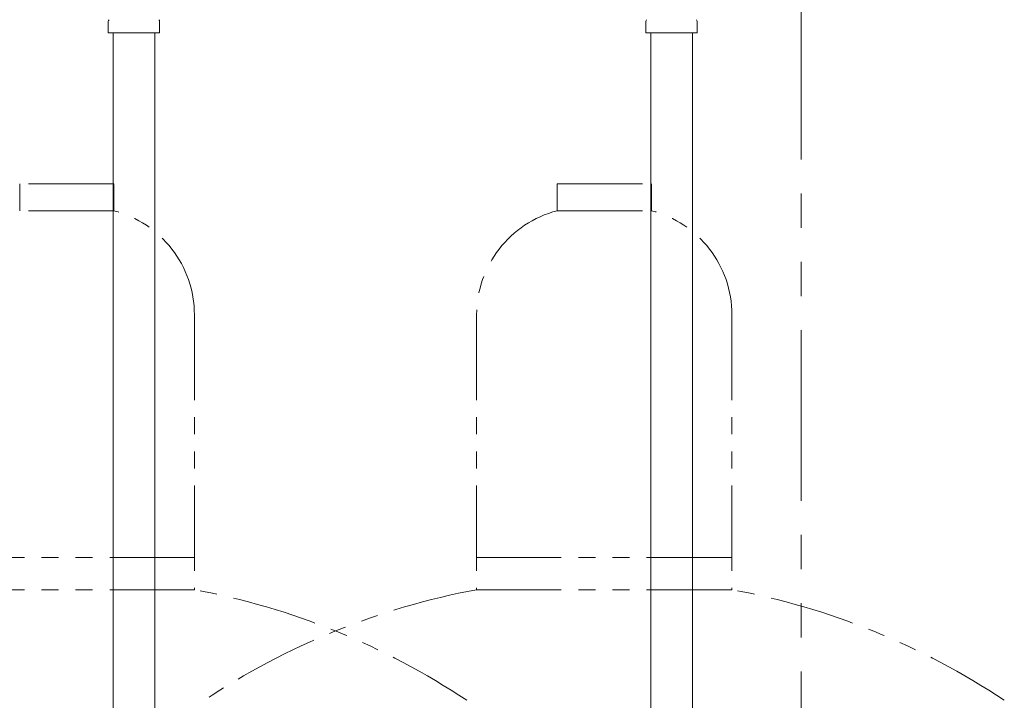
# Model space of a CAD drawing. Units: millimetres. Extents: x 7114 to 13334, y 7175 to 11118.
# Drawn here: x 10385 to 10751, y 8486 to 8739 of the extents above; entities that cross this region are included whole.
import ezdxf

# ---------------------------------------------------------------- set-up
doc = ezdxf.new("R2010")
doc.units = ezdxf.units.MM
doc.linetypes.add('PHANTOM', pattern=[63.5, 31.75, -6.35, 6.35, -6.35, 6.35, -6.35])
doc.layers.add('NoLayerName_010', color=7, linetype='Continuous')
doc.layers.add('ガス配管細', color=4, linetype='Continuous', lineweight=20)

msp = doc.modelspace()

# ---------------------------------------------------------------- linework, layer by layer
at = {"color": 3, "lineweight": 9}
for p, q in [((10417.6, 8733.94), (10417.6, 8738.18)), ((10436.7, 8733.94), (10436.7, 8738.18)), ((10617.6, 8733.94), (10617.6, 8738.18)), ((10636.7, 8733.94), (10636.7, 8738.18)), ((10417.6, 8733.94), (10436.7, 8733.94)), ((10617.6, 8733.94), (10636.7, 8733.94)), ((10619.4, 8733.94), (10619.4, 8207.94)), ((10634.9, 8733.94), (10634.9, 8207.94))]:
    msp.add_line(p, q, dxfattribs=at)
for centre, start, end in [((10418.6, 8738.18), 135, 180), ((10435.7, 8738.18), 360, 45), ((10618.6, 8738.18), 135, 180), ((10635.7, 8738.18), 360, 45)]:
    msp.add_arc(centre, 1, start, end, dxfattribs=at)
at = {"layer": 'NoLayerName_010', "color": 3, "linetype": 'Continuous', "lineweight": 9}
for p, q in [((10419.4, 8733.94), (10419.4, 7807.94)), ((10434.9, 8733.94), (10434.9, 7807.94))]:
    msp.add_line(p, q, dxfattribs=at)
at = {"layer": 'ガス配管細', "color": 1, "linetype": 'PHANTOM', "lineweight": 15, "ltscale": 2}
msp.add_line((10675.35, 9512.35), (10675.35, 7175.12), dxfattribs=at)
at = {"layer": 'ガス配管細', "color": 4, "linetype": 'PHANTOM', "lineweight": 9}
for p, q in [((10419.65, 8677.79), (10384.65, 8677.79)), ((10384.65, 8677.79), (10384.65, 8667.79)), ((10419.65, 8677.79), (10419.65, 8667.79)), ((10584.65, 8677.79), (10619.65, 8677.79)), ((10584.65, 8677.79), (10584.65, 8667.79)), ((10619.65, 8677.79), (10619.65, 8667.79)), ((10419.65, 8667.79), (10384.65, 8667.79)), ((10584.65, 8667.79), (10619.65, 8667.79)), ((10449.65, 8629.06), (10449.65, 8526.79)), ((10554.65, 8629.06), (10554.65, 8526.79)), ((10649.65, 8629.06), (10649.65, 8526.79)), ((10354.65, 8538.79), (10449.65, 8538.79)), ((10649.65, 8538.79), (10554.65, 8538.79)), ((10354.65, 8526.79), (10449.65, 8526.79)), ((10649.65, 8526.79), (10554.65, 8526.79))]:
    msp.add_line(p, q, dxfattribs=at)
for centre, radius, start, end in [((10409.65, 8629.06), 40, 0, 75.5225), ((10594.65, 8629.06), 40, 104.4775, 180), ((10609.65, 8629.06), 40, 0, 75.5225), ((10399.65, 8258.51), 272.9, 56.3268, 79.4429), ((10604.65, 8258.51), 272.9, 100.5571, 123.6732), ((10599.65, 8258.51), 272.9, 56.3268, 79.4429)]:
    msp.add_arc(centre, radius, start, end, dxfattribs=at)

doc.saveas('drawing.dxf')
